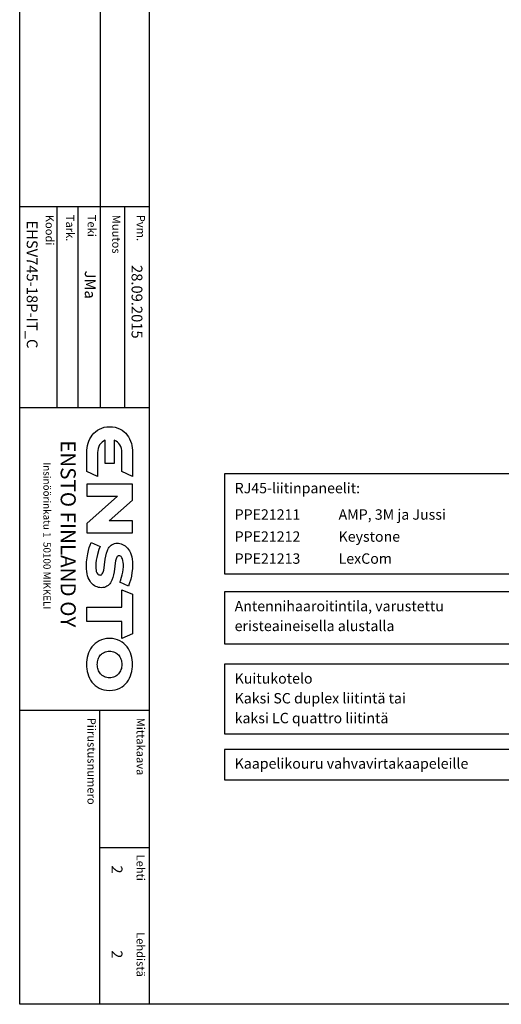
# Model space of a CAD drawing. Extents: x 0 to 5021, y 0 to 3542.
# Drawn here: x 2580 to 3445, y 0 to 1769 of the extents above; entities that cross this region are included whole.
import ezdxf

# ---------------------------------------------------------------- set-up
doc = ezdxf.new("R2010")
doc.units = 0
doc.header["$LTSCALE"] = 50
doc.header["$MEASUREMENT"] = 0
for name, color, linetype in [('EHYTV1', 1, 'CONTINUOUS'), ('EHYTV5', 5, 'CONTINUOUS'), ('TEXT15', 1, 'CONTINUOUS'), ('TEXT35', 3, 'CONTINUOUS')]:
    doc.layers.add(name, color=color, linetype=linetype)
doc.styles.add('ROMANS', font='romans')

# ---------------------------------------------------------------- blocks, each defined once
blk = doc.blocks.new('OTSIKKO_MK')
at = {"layer": 'TEXT35', "style": 'ROMANS'}
for tag, p in [('OSOITE', (13.9, 3435.3)), ('TOIMENPIDE', (171.2, 3435.3)), ('NIMI', (48.9, 3435.3)), ('KOHDE', (83.9, 3435.3)), ('PIIRUSTUS', (48.9, 2367.4)), ('PIIRUSTUSLAJI', (171.2, 2367.4)), ('KOODI', (12.7, 1393.6)), ('PVM', (201, 1313.6)), ('TARKASTAJA', (79.2, 1303.6)), ('TEKI', (117, 1303.6)), ('MUUTOS', (156.9, 1303.6)), ('PIIRUSTUS', (48.9, 496.4)), ('MITTAKAAVA', (165.2, 496.7)), ('LEHTI', (165.2, 234.6)), ('LEHDISTÄ', (165.2, 82.2))]:
    blk.add_attdef(tag, p, '', height=19.4, rotation=270, dxfattribs=at)

msp = doc.modelspace()

# ---------------------------------------------------------------- linework, layer by layer
at = {"layer": 'EHYTV1'}
for p, q in [((2724.2, 3541.7), (2724.2, 1072)), ((2812.4, 3541.7), (2812.4, 0)), ((2579.9, 1433.7), (2812.4, 1433.7)), ((2579.9, 1433.7), (2811.7, 1433.7)), ((2646.5, 1433.6), (2646.5, 1072)), ((2684.3, 1433.6), (2684.3, 1072)), ((2768.3, 1433.6), (2768.3, 1072)), ((2812.4, 1072), (2579.9, 1072)), ((2579.9, 528.9), (2812.4, 528.9)), ((2723.3, 528.9), (2723.3, 0)), ((3469.6, 458.2), (2947.7, 458.2)), ((2947.7, 458.2), (2947.7, 403.6)), ((2947.7, 403.6), (3469.6, 403.6)), ((2723.3, 281.6), (2812.4, 281.6))]:
    msp.add_line(p, q, dxfattribs=at)
for points in [[(5021.2, 3541.7), (5021.2, 0), (2579.9, 0), (2579.9, 3541.7)], [(2947.7, 773.8), (3469.6, 773.8), (3469.6, 953.2), (2947.7, 953.2)], [(2947.7, 647.9), (3469.6, 647.9), (3469.6, 741.1), (2947.7, 741.1)], [(2947.7, 486.2), (3469.6, 486.2), (3469.6, 611.2), (2947.7, 611.2)]]:
    msp.add_lwpolyline(points, close=True, dxfattribs=at)
at = {"layer": 'EHYTV5'}
for points in [[(2779, 1012.1), (2780.5, 1008.1), (2781.5, 1004.1), (2782.2, 1000), (2782.6, 995.8), (2782.8, 991.8), (2782.8, 948.8), (2763.5, 957.3), (2763.5, 991.5), (2763.3, 995.3), (2762.6, 998.9), (2761.5, 1002.2), (2759.9, 1005.2), (2758, 1007.9), (2755.7, 1010.4), (2753, 1012.3), (2749.9, 1013.8), (2749.9, 971.7), (2733.4, 971.7), (2733.4, 1013.8), (2730.4, 1012.3), (2727.8, 1010.2), (2725.5, 1007.9), (2723.4, 1005.2), (2721.9, 1002.2), (2720.9, 998.9), (2720.1, 995.3), (2719.8, 991.5), (2719.8, 948.8), (2700.7, 957.3), (2700.6, 991.8), (2700.7, 996), (2701.3, 1000), (2702, 1004.2), (2703, 1008.2), (2704.3, 1012.1), (2706, 1016), (2708, 1019.6), (2710.3, 1023.1), (2713.1, 1026.2), (2716.1, 1029.1), (2719.4, 1031.7), (2723.2, 1033.9), (2727.2, 1035.7), (2731.7, 1037), (2736.6, 1037.8), (2741.7, 1038), (2746.9, 1037.8), (2751.7, 1037), (2756.1, 1035.6), (2760.3, 1033.9), (2763.9, 1031.7), (2767.4, 1029.1), (2770.4, 1026.2), (2773, 1023.1), (2775.3, 1019.6), (2777.3, 1016)], [(2700.7, 934.8), (2700.7, 913.5), (2706.3, 913.5), (2755.1, 913.5), (2755.4, 913), (2700.7, 864.2), (2700.7, 847.5), (2706.3, 847.5), (2777.2, 847.5), (2782.6, 847.5), (2782.6, 868.8), (2777.2, 868.8), (2740.4, 868.8), (2782.6, 906.3), (2782.6, 934.8), (2777.2, 934.8), (2706.3, 934.8)], [(2781.6, 775.9), (2780.6, 769.6), (2779.3, 764), (2776.7, 755.5), (2775.4, 751.6), (2759.9, 758.4), (2760.9, 761.1), (2763, 767.7), (2764.2, 772.1), (2765.2, 776.7), (2765.9, 781.4), (2766.2, 786), (2766.1, 790.9), (2765.8, 794.2), (2765.2, 797.5), (2764.3, 800.7), (2763.6, 802.1), (2762.9, 803.4), (2761.9, 804.5), (2760.9, 805.2), (2759.6, 805.7), (2758.2, 805.9), (2757, 805.7), (2756, 805.3), (2755.1, 804.5), (2754.4, 803.4), (2753.1, 800.6), (2752.2, 797), (2751.5, 792.6), (2751, 787.7), (2749.5, 777.4), (2748.5, 771.9), (2747.2, 766.9), (2745.5, 762), (2744.3, 759.8), (2743.2, 757.7), (2741.9, 755.8), (2740.3, 754.1), (2738.6, 752.5), (2736.6, 751.2), (2734.4, 750.2), (2732.1, 749.3), (2729.5, 748.9), (2726.6, 748.7), (2723.9, 748.9), (2721.3, 749.3), (2718.8, 750), (2716.4, 751), (2714.1, 752.3), (2711.8, 753.9), (2709.8, 755.8), (2707.9, 757.9), (2706.2, 760.4), (2704.6, 763.3), (2703.1, 766.4), (2702, 769.9), (2701.1, 773.6), (2700.4, 777.8), (2700, 782.4), (2699.8, 787.2), (2700.1, 795.1), (2701, 802.6), (2702.1, 809.5), (2703.6, 815.8), (2705, 821.2), (2706.5, 825.3), (2708, 829.9), (2724.2, 822.9), (2722.2, 817.1), (2719.6, 808.3), (2718.4, 803.2), (2717.4, 798), (2716.7, 792.6), (2716.4, 787.3), (2716.5, 783), (2717, 780.4), (2717.5, 777.8), (2718.6, 775.4), (2720, 773.3), (2720.9, 772.5), (2721.9, 771.9), (2723, 771.6), (2724.2, 771.5), (2725.5, 771.6), (2726.6, 772.1), (2727.6, 772.9), (2728.3, 773.9), (2729.2, 775.2), (2729.8, 776.8), (2730.8, 780.4), (2731.7, 784.7), (2732.2, 789.6), (2733.7, 800), (2734.5, 805.3), (2735.8, 810.5), (2737.4, 815.4), (2738.4, 817.6), (2739.6, 819.7), (2740.9, 821.6), (2742.3, 823.3), (2744, 824.9), (2745.8, 826.2), (2747.9, 827.2), (2750.1, 828.1), (2752.7, 828.5), (2755.4, 828.6), (2757.6, 828.5), (2759.9, 828.2), (2762.2, 827.5), (2764.5, 826.6), (2766.8, 825.3), (2769.1, 823.9), (2771.3, 822), (2773.4, 819.9), (2775.4, 817.4), (2777.2, 814.7), (2778.7, 811.5), (2780.2, 807.9), (2781.2, 804), (2782.1, 799.7), (2782.6, 794.9), (2782.8, 789.8), (2782.5, 782.7)], [(2700.7, 688.2), (2700.7, 713.6), (2763.5, 713.6), (2763.6, 745), (2782.6, 736.8), (2782.6, 665.5), (2763.6, 657.4), (2763.6, 688.2)], [(2782.8, 610.8), (2782.6, 614.9), (2782.2, 619.1), (2781.5, 623.3), (2780.3, 627.3), (2779, 631.4), (2777.3, 635.3), (2775.3, 638.9), (2773, 642.3), (2770.2, 645.6), (2767.2, 648.5), (2763.8, 651.1), (2760, 653.3), (2755.8, 655.1), (2751.4, 656.4), (2746.5, 657.3), (2741.3, 657.6), (2736, 657.3), (2731.2, 656.4), (2726.8, 655.1), (2722.6, 653.3), (2718.8, 651.1), (2715.4, 648.5), (2712.4, 645.6), (2709.6, 642.3), (2707.3, 638.9), (2705.3, 635.3), (2703.6, 631.4), (2702.1, 627.3), (2701.1, 623.3), (2700.4, 619.1), (2700, 614.9), (2699.8, 610.8), (2700, 606.7), (2700.4, 602.6), (2701.1, 598.4), (2702.1, 594.4), (2703.6, 590.3), (2705.3, 586.4), (2707.3, 582.7), (2709.6, 579.2), (2712.4, 576.1), (2715.4, 573.2), (2718.8, 570.6), (2722.6, 568.3), (2726.8, 566.6), (2731.2, 565.3), (2736, 564.4), (2741.3, 564.1), (2746.5, 564.4), (2751.4, 565.3), (2755.8, 566.6), (2760, 568.3), (2763.8, 570.6), (2767.2, 573.2), (2770.2, 576.1), (2773, 579.2), (2775.3, 582.7), (2777.3, 586.4), (2779, 590.3), (2780.3, 594.4), (2781.5, 598.4), (2782.2, 602.6), (2782.6, 606.7)], [(2730.2, 589.7), (2728.3, 590.9), (2726.6, 592.3), (2725.2, 593.8), (2723.9, 595.5), (2722.6, 597.4), (2721.6, 599.4), (2720.9, 601.4), (2720.1, 603.7), (2719.7, 606), (2719.4, 608.3), (2719.3, 610.8), (2719.4, 613.2), (2719.7, 615.7), (2720.1, 618), (2720.9, 620.1), (2721.6, 622.3), (2722.6, 624.2), (2723.9, 626), (2725.2, 627.8), (2726.6, 629.3), (2728.3, 630.6), (2730.2, 631.9), (2732.1, 632.9), (2734.2, 633.7), (2736.4, 634.2), (2738.9, 634.7), (2741.3, 634.8), (2743.8, 634.7), (2746.2, 634.2), (2748.4, 633.7), (2750.5, 632.9), (2752.4, 631.9), (2754.3, 630.6), (2755.8, 629.3), (2757.4, 627.8), (2758.7, 626), (2759.9, 624.2), (2760.9, 622.3), (2761.8, 620.1), (2762.5, 618), (2762.9, 615.7), (2763.2, 613.2), (2763.3, 610.8), (2763.2, 608.3), (2762.9, 606), (2762.5, 603.7), (2761.8, 601.4), (2760.9, 599.4), (2759.9, 597.4), (2758.7, 595.5), (2757.4, 593.8), (2755.8, 592.3), (2754.3, 590.9), (2752.4, 589.7), (2750.5, 588.7), (2748.4, 587.9), (2746.2, 587.3), (2743.8, 587), (2741.3, 586.9), (2738.9, 587), (2736.4, 587.3), (2734.2, 587.9), (2732.1, 588.7)]]:
    msp.add_lwpolyline(points, close=True, dxfattribs=at)

# ---------------------------------------------------------------- block references
at = {"layer": 'EHYTV1'}
ref = msp.add_blockref('OTSIKKO_MK', (2579.9, 15), dxfattribs=at)
ref.add_attrib('PVM', '28.09.2015', (2780.9, 1328.6), dxfattribs={"layer": 'TEXT35', "height": 19.41, "rotation": 270, "style": 'ROMANS'})
ref.add_attrib('TEKI', 'JMa', (2696.9, 1318.6), dxfattribs={"layer": 'TEXT35', "height": 19.41, "rotation": 270, "style": 'ROMANS'})
ref.add_attrib('KOODI', 'EHSV745-18P-IT_C', (2592.6, 1408.6), dxfattribs={"layer": 'TEXT35', "height": 19.409, "rotation": 270, "style": 'ROMANS'})
ref.add_attrib('LEHTI', '2', (2745.1, 249.6), dxfattribs={"layer": 'TEXT35', "height": 19.4, "rotation": 270, "style": 'ROMANS'})
ref.add_attrib('LEHDISTÄ', '2', (2745.1, 97.2), dxfattribs={"layer": 'TEXT35', "height": 19.4, "rotation": 270, "style": 'ROMANS'})

# ---------------------------------------------------------------- texts
at = {"layer": 'EHYTV1', "style": 'ROMANS'}
msp.add_text('Insinöörinkatu 1  50100 MIKKELI', height=13.006, rotation=270, dxfattribs=at).set_placement((2622.5, 974))
for s, height, p in [('RJ45-liitinpaneelit:', 18.681, (2966.1, 918.4)), ('PPE21211', 18.68, (2966.1, 870.9)), ('AMP, 3M ja Jussi', 18.681, (3152.8, 870.9)), ('PPE21212', 18.68, (2966.1, 831.3)), ('Keystone', 18.68, (3152.8, 831.3)), ('PPE21213', 18.68, (2966.1, 791.7)), ('LexCom', 18.68, (3152.8, 791.7)), ('Antennihaaroitintila, varustettu', 18.681, (2966.1, 706.3)), ('eristeaineisella alustalla', 18.681, (2966.1, 670.7)), ('Kuitukotelo', 18.681, (2966.1, 576.3)), ('Kaksi SC duplex liitintä tai', 18.681, (2966.1, 540.7)), ('kaksi LC quattro liitintä', 18.681, (2966.1, 505.1)), ('Kaapelikouru vahvavirtakaapeleille', 18.681, (2966.1, 423.4))]:
    msp.add_text(s, height=height, dxfattribs=at).set_placement(p)
at = {"layer": 'EHYTV5', "style": 'ROMANS'}
msp.add_text('ENSTO FINLAND OY', height=27.096, rotation=270, dxfattribs=at).set_placement((2653.5, 1013.7))
at = {"layer": 'TEXT15', "style": 'ROMANS'}
for s, height, p in [('Koodi', 14.7, (2626.5, 1418.9)), ('Tark.', 14.7, (2663.3, 1418.9)), ('Teki', 14.7, (2702.1, 1418.9)), ('Muutos', 14.7, (2746.2, 1418.9)), ('Pvm.', 14.7, (2790.3, 1418.9)), ('Piirustusnumero', 14.701, (2701.7, 515)), ('Mittakaava', 14.7, (2789.9, 515)), ('Lehti', 14.7, (2789.9, 269.1)), ('Lehdistä', 14.7, (2789.9, 129.7))]:
    msp.add_text(s, height=height, rotation=270, dxfattribs=at).set_placement(p)

doc.saveas('drawing.dxf')
